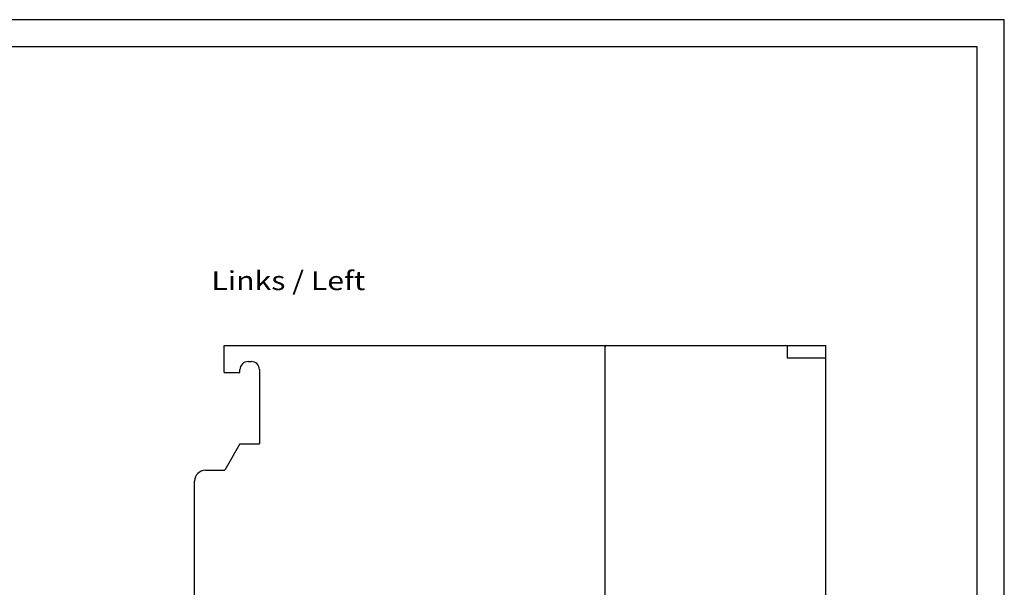
# Model space of a CAD drawing. Extents: x 0 to 594, y 0 to 420.
# Drawn here: x 412 to 594, y 315 to 420 of the extents above; entities that cross this region are included whole.
import ezdxf
from ezdxf.enums import TextEntityAlignment as Align

# ---------------------------------------------------------------- set-up
doc = ezdxf.new("R2010")
doc.units = 0
doc.header["$LTSCALE"] = 32.67
doc.header["$MEASUREMENT"] = 0
for name, color, linetype in [('11000_LEFT', 7, 'CONTINUOUS'), ('11300_LEFT_GERMAN_ENGLISH', 7, 'CONTINUOUS'), ('90000_FRAME', 7, 'CONTINUOUS')]:
    doc.layers.add(name, color=color, linetype=linetype)

msp = doc.modelspace()

# ---------------------------------------------------------------- linework, layer by layer
at = {"layer": '11000_LEFT', "color": 7, "linetype": 'Continuous'}
for p, q in [((449.51843, 354.76058), (449.51843, 359.76058)), ((449.51843, 359.76058), (520.06243, 359.76058)), ((520.06243, 234.76058), (520.06243, 359.76058)), ((520.36243, 359.76058), (560.96243, 359.76058)), ((553.86243, 357.36058), (553.86243, 359.46058)), ((560.96243, 234.76058), (560.96243, 359.76058)), ((453.96243, 356.76058), (454.56243, 356.76058)), ((560.96243, 357.36058), (553.86243, 357.36058)), ((449.51843, 354.76058), (452.46243, 354.76058)), ((452.46243, 354.76058), (452.46243, 355.26058)), ((456.06243, 355.26058), (456.06243, 341.56058)), ((452.46243, 341.56058), (449.63342, 336.66058)), ((452.46243, 341.56058), (456.06243, 341.56058)), ((446.06243, 336.66058), (449.63342, 336.66058)), ((444.06243, 312.26058), (444.06243, 334.66058))]:
    msp.add_line(p, q, dxfattribs=at)
for centre, radius, start, end in [((520.36243, 359.46058), 0.3, 90, 180), ((553.56243, 359.46058), 0.3, 0, 90), ((453.96243, 355.26058), 1.5, 90, 180), ((454.56243, 355.26058), 1.5, 0, 90), ((446.06243, 334.66058), 2, 90, 180)]:
    msp.add_arc(centre, radius, start, end, dxfattribs=at)
at = {"layer": '90000_FRAME', "color": 7, "linetype": 'Continuous'}
for p, q in [((594, 420), (0, 420)), ((594, 0), (594, 420)), ((589, 415), (5, 415)), ((589, 5), (589, 415))]:
    msp.add_line(p, q, dxfattribs=at)

# ---------------------------------------------------------------- texts
at = {"layer": '11300_LEFT_GERMAN_ENGLISH', "color": 7, "linetype": 'Continuous', "width": 0.74026}
msp.add_text('Links / Left', height=3.5, dxfattribs=at).set_placement((447.16074, 369.97837), (475.66074, 369.97837), align=Align.FIT)

doc.saveas('drawing.dxf')
